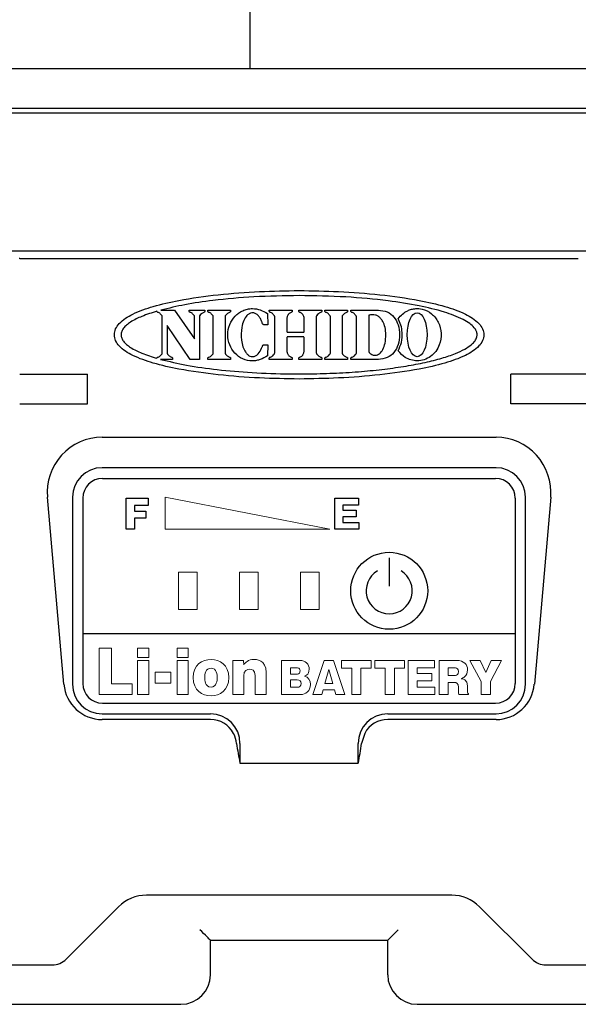
# Model space of a CAD drawing. Units: inches. Extents: x -450 to -45, y 769 to 1048.
# Drawn here: x -375 to -360, y 932 to 957 of the extents above; entities that cross this region are included whole.
import ezdxf

# ---------------------------------------------------------------- set-up
doc = ezdxf.new("R2010")
doc.units = ezdxf.units.IN

msp = doc.modelspace()

# ---------------------------------------------------------------- linework, layer by layer
at = {"color": 7}
for p, q in [((-368.71, 961.538), (-368.71, 956.225)), ((-371.068, 950.071), (-371.068, 950.074)), ((-370.971, 950.101), (-370.622, 950.101)), ((-370.622, 950.101), (-370.111, 949.371)), ((-370.248, 950.071), (-370.248, 950.101)), ((-370.248, 950.101), (-369.855, 950.101)), ((-369.855, 950.101), (-369.855, 950.071)), ((-369.773, 950.071), (-369.773, 950.101)), ((-369.773, 950.101), (-369.201, 950.101)), ((-369.201, 950.101), (-369.201, 950.071)), ((-368.264, 950.012), (-368.264, 950.013)), ((-368.264, 950.013), (-368.252, 949.73)), ((-368.216, 950.071), (-368.216, 950.101)), ((-368.216, 950.101), (-367.636, 950.101)), ((-367.636, 950.101), (-367.636, 950.071)), ((-367.465, 950.071), (-367.465, 950.101)), ((-367.465, 950.101), (-366.885, 950.101)), ((-366.885, 950.101), (-366.885, 950.071)), ((-366.803, 950.101), (-366.23, 950.101)), ((-366.803, 950.071), (-366.803, 950.101)), ((-366.23, 950.101), (-366.23, 950.071)), ((-366.142, 950.071), (-366.142, 950.101)), ((-366.142, 950.101), (-365.447, 950.101)), ((-370.932, 949.009), (-370.932, 949.943)), ((-370.111, 949.371), (-370.111, 949.943)), ((-369.991, 949.943), (-369.991, 948.851)), ((-369.637, 949.009), (-369.637, 949.943)), ((-369.338, 949.943), (-369.338, 949.009)), ((-368.079, 949.009), (-368.079, 949.943)), ((-367.772, 949.888), (-367.772, 949.609)), ((-367.328, 949.609), (-367.328, 949.888)), ((-367.022, 949.943), (-367.022, 949.009)), ((-366.666, 949.009), (-366.666, 949.943)), ((-366.367, 949.943), (-366.367, 949.009)), ((-366.006, 949.009), (-366.006, 949.943)), ((-365.691, 949.974), (-365.691, 949.053)), ((-370.223, 948.851), (-370.811, 949.712)), ((-370.811, 949.712), (-370.811, 949.009)), ((-368.252, 949.73), (-368.353, 949.73)), ((-367.759, 949.54), (-367.341, 949.54)), ((-367.772, 949.344), (-367.772, 949.064)), ((-367.341, 949.419), (-367.759, 949.419)), ((-367.328, 949.064), (-367.328, 949.344)), ((-368.353, 949.222), (-368.252, 949.222)), ((-368.252, 949.222), (-368.264, 948.939)), ((-371.068, 948.877), (-371.068, 948.881)), ((-370.675, 948.851), (-370.977, 948.851)), ((-370.675, 948.881), (-370.675, 948.851)), ((-369.991, 948.851), (-370.223, 948.851)), ((-369.773, 948.851), (-369.773, 948.881)), ((-369.201, 948.851), (-369.773, 948.851)), ((-369.201, 948.881), (-369.201, 948.851)), ((-368.264, 948.939), (-368.264, 948.94)), ((-368.216, 948.851), (-368.216, 948.881)), ((-367.636, 948.851), (-368.216, 948.851)), ((-367.636, 948.881), (-367.636, 948.851)), ((-367.465, 948.851), (-367.465, 948.881)), ((-366.885, 948.851), (-367.465, 948.851)), ((-366.885, 948.881), (-366.885, 948.851)), ((-366.803, 948.851), (-366.803, 948.881)), ((-366.23, 948.851), (-366.803, 948.851)), ((-366.23, 948.881), (-366.23, 948.851)), ((-366.142, 948.851), (-366.142, 948.881)), ((-365.447, 948.851), (-366.142, 948.851)), ((-371.851, 944.538), (-371.851, 945.324)), ((-371.851, 945.324), (-371.292, 945.324)), ((-371.292, 945.324), (-371.292, 945.144)), ((-366.556, 944.538), (-366.556, 945.324)), ((-366.556, 945.324), (-365.951, 945.324)), ((-365.951, 945.324), (-365.951, 945.151)), ((-371.292, 945.144), (-371.642, 945.144)), ((-371.642, 945.144), (-371.642, 944.994)), ((-365.951, 945.151), (-366.348, 945.151)), ((-366.348, 945.151), (-366.348, 945.02)), ((-366.348, 945.02), (-366.008, 945.02)), ((-366.008, 945.02), (-366.008, 944.855)), ((-371.642, 944.994), (-371.352, 944.994)), ((-371.352, 944.821), (-371.642, 944.821)), ((-371.642, 944.821), (-371.642, 944.538)), ((-371.352, 944.994), (-371.352, 944.821)), ((-366.008, 944.855), (-366.348, 944.855)), ((-366.348, 944.855), (-366.348, 944.711)), ((-371.642, 944.538), (-371.851, 944.538)), ((-365.939, 944.538), (-366.556, 944.538)), ((-366.348, 944.711), (-365.939, 944.711)), ((-365.939, 944.711), (-365.939, 944.538))]:
    msp.add_line(p, q, dxfattribs=at)
at = {"color": 3}
for p, q in [((-354.085, 956.225), (-380.835, 956.225)), ((-354.085, 955.1), (-380.835, 955.1)), ((-379.21, 955.225), (-355.71, 955.225)), ((-359.96, 951.6), (-374.96, 951.6)), ((-374.549, 951.415), (-360.371, 951.415)), ((-374.553, 948.475), (-372.835, 948.475)), ((-372.835, 947.725), (-372.835, 948.475)), ((-359.867, 948.475), (-362.085, 948.475)), ((-362.085, 947.725), (-362.085, 948.475)), ((-374.553, 947.725), (-372.835, 947.725)), ((-359.867, 947.725), (-362.085, 947.725)), ((-372.46, 946.872), (-362.46, 946.872)), ((-362.46, 946.1), (-372.46, 946.1)), ((-373.433, 940.6), (-373.848, 945.35)), ((-373.21, 945.35), (-373.21, 940.6)), ((-361.71, 940.6), (-361.71, 945.35)), ((-361.072, 945.35), (-361.487, 940.6)), ((-372.46, 939.85), (-369.71, 939.85)), ((-365.21, 939.85), (-362.46, 939.85)), ((-369.71, 939.706), (-372.46, 939.706)), ((-362.46, 939.706), (-365.21, 939.706)), ((-365.793, 939.355), (-365.874, 939.1)), ((-368.96, 939.1), (-368.96, 938.596)), ((-365.96, 938.596), (-365.96, 939.1)), ((-368.96, 938.596), (-365.96, 938.596)), ((-363.585, 935.246), (-371.335, 935.246)), ((-372.042, 934.953), (-373.374, 933.622)), ((-361.546, 933.622), (-362.878, 934.953)), ((-369.93, 934.32), (-369.978, 934.369)), ((-369.883, 934.274), (-369.93, 934.32)), ((-369.84, 934.231), (-369.883, 934.274)), ((-365.08, 934.231), (-365.037, 934.274)), ((-365.037, 934.274), (-364.99, 934.32)), ((-364.99, 934.32), (-364.941, 934.369)), ((-369.802, 934.193), (-369.84, 934.231)), ((-369.771, 934.162), (-369.802, 934.193)), ((-369.748, 934.138), (-369.771, 934.162)), ((-369.734, 934.124), (-369.748, 934.138)), ((-369.729, 934.119), (-369.734, 934.124)), ((-369.71, 934.1), (-369.729, 934.119)), ((-369.71, 933.225), (-369.71, 934.1)), ((-369.71, 934.1), (-365.21, 934.1)), ((-365.21, 934.1), (-365.191, 934.119)), ((-365.21, 933.225), (-365.21, 934.1)), ((-365.191, 934.119), (-365.186, 934.124)), ((-365.186, 934.124), (-365.172, 934.138)), ((-365.172, 934.138), (-365.148, 934.162)), ((-365.148, 934.162), (-365.117, 934.193)), ((-365.117, 934.193), (-365.08, 934.231)), ((-378.96, 933.475), (-373.727, 933.475)), ((-361.193, 933.475), (-355.96, 933.475)), ((-380.835, 932.475), (-370.46, 932.475)), ((-364.46, 932.475), (-354.085, 932.475))]:
    msp.add_line(p, q, dxfattribs=at)
for p, q in [((-372.449, 945.828), (-362.471, 945.828)), ((-372.949, 945.328), (-372.949, 940.622)), ((-361.971, 945.328), (-361.971, 940.622)), ((-365.172, 943.815), (-365.172, 943.093)), ((-361.971, 941.886), (-372.949, 941.886)), ((-372.449, 940.122), (-362.471, 940.122))]:
    msp.add_line(p, q)
at = {"color": 7, "lineweight": 0}
for p, q in [((-370.858, 944.538), (-370.858, 945.353)), ((-370.858, 945.353), (-366.676, 944.538)), ((-366.676, 944.538), (-370.858, 944.538)), ((-370.52, 942.5), (-370.52, 943.451)), ((-370.52, 943.451), (-370.05, 943.451)), ((-370.05, 943.451), (-370.05, 942.5)), ((-368.97, 942.5), (-368.97, 943.451)), ((-368.97, 943.451), (-368.5, 943.451)), ((-368.5, 943.451), (-368.5, 942.5)), ((-367.42, 942.5), (-367.42, 943.451)), ((-367.42, 943.451), (-366.95, 943.451)), ((-366.95, 943.451), (-366.95, 942.5)), ((-370.05, 942.5), (-370.52, 942.5)), ((-368.5, 942.5), (-368.97, 942.5)), ((-366.95, 942.5), (-367.42, 942.5)), ((-372.537, 940.341), (-372.537, 941.52)), ((-372.537, 941.52), (-372.223, 941.52)), ((-372.223, 941.52), (-372.223, 940.611)), ((-371.562, 941.28), (-371.562, 941.52)), ((-371.562, 941.52), (-371.277, 941.52)), ((-371.277, 941.52), (-371.277, 941.28)), ((-370.559, 941.28), (-370.559, 941.52)), ((-370.559, 941.52), (-370.274, 941.52)), ((-370.274, 941.52), (-370.274, 941.28)), ((-371.277, 941.28), (-371.562, 941.28)), ((-370.274, 941.28), (-370.559, 941.28)), ((-371.562, 940.341), (-371.562, 941.201)), ((-371.562, 941.201), (-371.277, 941.201)), ((-371.277, 941.201), (-371.277, 940.341)), ((-370.559, 940.341), (-370.559, 941.201)), ((-370.559, 941.201), (-370.274, 941.201)), ((-370.274, 941.201), (-370.274, 940.341)), ((-367.108, 940.341), (-366.824, 941.206)), ((-366.824, 941.206), (-366.585, 941.206)), ((-366.585, 941.206), (-366.301, 940.341)), ((-366.384, 941.007), (-366.384, 941.206)), ((-366.384, 941.206), (-365.632, 941.206)), ((-366.124, 941.007), (-366.384, 941.007)), ((-366.124, 940.341), (-366.124, 941.007)), ((-365.632, 941.007), (-365.892, 941.007)), ((-365.892, 941.007), (-365.892, 940.341)), ((-365.632, 941.206), (-365.632, 941.007)), ((-365.533, 941.007), (-365.533, 941.206)), ((-365.533, 941.206), (-364.781, 941.206)), ((-365.273, 941.007), (-365.533, 941.007)), ((-365.273, 940.341), (-365.273, 941.007)), ((-364.781, 941.007), (-365.041, 941.007)), ((-365.041, 941.007), (-365.041, 940.341)), ((-364.781, 941.206), (-364.781, 941.007)), ((-364.691, 940.341), (-364.691, 941.206)), ((-364.691, 941.206), (-364.025, 941.206)), ((-364.025, 941.016), (-364.462, 941.016)), ((-364.462, 941.016), (-364.462, 940.871)), ((-364.025, 941.206), (-364.025, 941.016)), ((-362.841, 940.668), (-363.125, 941.206)), ((-363.125, 941.206), (-362.863, 941.206)), ((-362.863, 941.206), (-362.722, 940.903)), ((-362.722, 940.903), (-362.58, 941.206)), ((-362.318, 941.206), (-362.603, 940.668)), ((-362.58, 941.206), (-362.318, 941.206)), ((-371.116, 940.633), (-371.116, 940.908)), ((-371.116, 940.908), (-370.717, 940.908)), ((-370.717, 940.908), (-370.717, 940.633)), ((-366.705, 940.975), (-366.802, 940.623)), ((-366.607, 940.623), (-366.705, 940.975)), ((-364.462, 940.871), (-364.088, 940.871)), ((-364.088, 940.871), (-364.088, 940.69)), ((-372.223, 940.611), (-371.699, 940.611)), ((-371.699, 940.611), (-371.699, 940.341)), ((-370.717, 940.633), (-371.116, 940.633)), ((-366.802, 940.623), (-366.607, 940.623)), ((-364.088, 940.69), (-364.462, 940.69)), ((-364.462, 940.69), (-364.462, 940.531)), ((-364.462, 940.531), (-364.012, 940.531)), ((-364.012, 940.531), (-364.012, 940.341)), ((-362.841, 940.341), (-362.841, 940.668)), ((-362.603, 940.668), (-362.603, 940.341)), ((-371.699, 940.341), (-372.537, 940.341)), ((-371.277, 940.341), (-371.562, 940.341)), ((-370.274, 940.341), (-370.559, 940.341)), ((-366.88, 940.341), (-367.108, 940.341)), ((-366.849, 940.456), (-366.88, 940.341)), ((-366.561, 940.456), (-366.849, 940.456)), ((-366.528, 940.341), (-366.561, 940.456)), ((-366.301, 940.341), (-366.528, 940.341)), ((-365.892, 940.341), (-366.124, 940.341)), ((-365.041, 940.341), (-365.273, 940.341)), ((-364.012, 940.341), (-364.691, 940.341)), ((-362.603, 940.341), (-362.841, 940.341))]:
    msp.add_line(p, q, dxfattribs=at)
msp.add_circle((-365.172, 942.975), 0.977)
at = {"color": 3}
for centre, radius, start, end in [((-372.46, 945.35), 0.75, 90, 180), ((-362.46, 945.35), 0.75, 0, 90), ((-372.46, 940.6), 0.75, 180, 270), ((-362.46, 940.6), 0.75, 270, 0), ((-369.71, 939.1), 0.75, 0, 90), ((-365.21, 939.1), 0.75, 90, 180), ((-362.847, 939.9), 6.25, 187.3493, 192.0409), ((-372.072, 939.9), 6.25, 347.9591, 352.6507), ((-371.335, 934.246), 1, 90, 135), ((-363.585, 934.246), 1, 45, 90)]:
    msp.add_arc(centre, radius, start, end, dxfattribs=at)
for centre, radius, start, end in [((-372.449, 945.328), 0.5, 90, 180), ((-362.471, 945.328), 0.5, 0, 90), ((-365.172, 942.975), 0.585, 120.834, 59.166), ((-372.449, 940.622), 0.5, 180, 270), ((-362.471, 940.622), 0.5, 270, 0)]:
    msp.add_arc(centre, radius, start, end)
for centre, major_axis, ratio, start_param, end_param in [((-374.549, 950.915), (-0.354, 0.354), 0.998783, 5.498396, 5.532085), ((-372.46, 945.473), (0, 1.399), 0.996166, 0, 1.658397), ((-362.46, 945.473), (0, 1.399), 0.996166, 4.624788, 6.283185), ((-372.46, 940.686), (0, 0.98), 0.996166, 1.658397, 3.141593), ((-362.46, 940.686), (0, 0.98), 0.996166, 3.141593, 4.624788), ((-369.71, 939.042), (0, 0.664), 0.996166, 5.203233, 6.283185), ((-365.21, 939.042), (0, 0.664), 0.996166, 0, 1.079952), ((-373.727, 933.976), (-0.191, 0.462), 0.999286, 2.749146, 3.534039), ((-361.193, 933.976), (-0.191, -0.462), 0.999286, 5.890739, 6.675632), ((-370.46, 933.225), (0.53, -0.53), 0.999924, 5.497825, 7.068545), ((-364.46, 933.225), (-0.53, -0.53), 0.999924, 5.497825, 7.068545)]:
    msp.add_ellipse(centre, major_axis=major_axis, ratio=ratio, start_param=start_param, end_param=end_param, dxfattribs=at)
at = {"color": 7}
msp.add_ellipse((-364.462, 949.476), major_axis=(0, 0.557), ratio=0.452435, dxfattribs=at)
for points, knots in [([(-367.46, 948.352), (-367.794, 948.357), (-368.48, 948.368), (-369.5, 948.449), (-370.403, 948.572), (-371.13, 948.736), (-371.646, 948.916), (-371.98, 949.116), (-372.126, 949.318), (-372.162, 949.475), (-372.126, 949.632), (-371.98, 949.834), (-371.646, 950.034), (-371.13, 950.215), (-370.403, 950.379), (-369.5, 950.502), (-368.48, 950.583), (-367.794, 950.593), (-367.46, 950.599)], [0, 0, 0, 0, 0.09976, 0.20476, 0.305138, 0.371714, 0.426886, 0.468494, 0.484885, 0.499995, 0.515107, 0.531501, 0.573111, 0.628285, 0.694861, 0.795239, 0.90024, 1, 1, 1, 1]), ([(-367.46, 950.599), (-367.126, 950.593), (-366.44, 950.583), (-365.42, 950.502), (-364.517, 950.379), (-363.79, 950.215), (-363.273, 950.034), (-362.94, 949.834), (-362.793, 949.632), (-362.758, 949.475), (-362.793, 949.318), (-362.94, 949.116), (-363.273, 948.916), (-363.79, 948.736), (-364.517, 948.572), (-365.42, 948.449), (-366.44, 948.368), (-367.126, 948.357), (-367.46, 948.352)], [0, 0, 0, 0, 0.09976, 0.20476, 0.305138, 0.371714, 0.426888, 0.468499, 0.484893, 0.500005, 0.515115, 0.531507, 0.573115, 0.628287, 0.694863, 0.79524, 0.90024, 1, 1, 1, 1]), ([(-370.977, 948.851), (-370.758, 948.799), (-370.284, 948.687), (-369.507, 948.582), (-368.63, 948.507), (-367.842, 948.481), (-367.127, 948.481), (-366.52, 948.499), (-365.888, 948.54), (-365.298, 948.599), (-364.757, 948.675), (-364.273, 948.766), (-363.854, 948.871), (-363.518, 948.983), (-363.264, 949.099), (-363.096, 949.207), (-362.991, 949.315), (-362.943, 949.412), (-362.937, 949.502), (-362.961, 949.581), (-363.022, 949.673), (-363.135, 949.771), (-363.384, 949.918), (-363.817, 950.075), (-364.456, 950.228), (-365.291, 950.357), (-366.307, 950.451), (-367.063, 950.463), (-367.46, 950.469)], [0, 0, 0, 0, 0.051313, 0.111522, 0.179122, 0.252559, 0.291763, 0.342846, 0.391344, 0.436743, 0.478532, 0.516214, 0.549316, 0.577419, 0.597117, 0.612971, 0.622942, 0.631267, 0.637133, 0.643162, 0.649879, 0.661985, 0.677026, 0.716059, 0.766588, 0.827174, 0.9092, 1, 1, 1, 1]), ([(-367.46, 950.469), (-367.843, 950.463), (-368.574, 950.452), (-369.543, 950.365), (-370.332, 950.254), (-370.769, 950.149), (-370.971, 950.101)], [0, 0, 0, 0, 0.324712, 0.619588, 0.824165, 1, 1, 1, 1]), ([(-371.068, 950.074), (-371.197, 950.033), (-371.429, 949.96), (-371.687, 949.836), (-371.839, 949.726), (-371.918, 949.647), (-371.968, 949.563), (-371.985, 949.475), (-371.968, 949.387), (-371.918, 949.303), (-371.839, 949.224), (-371.687, 949.115), (-371.429, 948.99), (-371.197, 948.917), (-371.068, 948.877)], [0, 0, 0, 0, 0.177347, 0.317709, 0.374098, 0.421979, 0.462936, 0.50003, 0.537105, 0.578048, 0.625919, 0.682302, 0.822657, 1, 1, 1, 1]), ([(-371.041, 950.042), (-371.046, 950.044), (-371.053, 950.046), (-371.062, 950.053), (-371.067, 950.062), (-371.068, 950.068), (-371.068, 950.071)], [0, 0, 0, 0, 0.318082, 0.589166, 0.788577, 1, 1, 1, 1]), ([(-370.983, 950.008), (-370.993, 950.016), (-371.011, 950.03), (-371.032, 950.039), (-371.041, 950.042)], [0, 0, 0, 0, 0.565975, 1, 1, 1, 1]), ([(-370.932, 949.943), (-370.932, 949.945), (-370.933, 949.951), (-370.94, 949.963), (-370.955, 949.983), (-370.972, 949.998), (-370.983, 950.008)], [0, 0, 0, 0, 0.093598, 0.21773, 0.466207, 1, 1, 1, 1]), ([(-370.221, 950.042), (-370.225, 950.044), (-370.233, 950.046), (-370.242, 950.053), (-370.247, 950.062), (-370.248, 950.068), (-370.248, 950.071)], [0, 0, 0, 0, 0.318061, 0.589248, 0.788671, 1, 1, 1, 1]), ([(-370.163, 950.008), (-370.173, 950.016), (-370.191, 950.03), (-370.212, 950.039), (-370.221, 950.042)], [0, 0, 0, 0, 0.565886, 1, 1, 1, 1]), ([(-370.111, 949.943), (-370.112, 949.945), (-370.113, 949.951), (-370.12, 949.963), (-370.135, 949.983), (-370.151, 949.998), (-370.163, 950.008)], [0, 0, 0, 0, 0.093531, 0.217545, 0.465838, 1, 1, 1, 1]), ([(-369.94, 950.008), (-369.954, 949.996), (-369.972, 949.979), (-369.987, 949.957), (-369.991, 949.948), (-369.991, 949.944), (-369.991, 949.943)], [0, 0, 0, 0, 0.661745, 0.879649, 0.94555, 1, 1, 1, 1]), ([(-369.881, 950.042), (-369.893, 950.038), (-369.914, 950.029), (-369.932, 950.015), (-369.94, 950.008)], [0, 0, 0, 0, 0.553286, 1, 1, 1, 1]), ([(-369.855, 950.071), (-369.855, 950.067), (-369.856, 950.059), (-369.863, 950.051), (-369.872, 950.045), (-369.878, 950.043), (-369.881, 950.042)], [0, 0, 0, 0, 0.265467, 0.522198, 0.745632, 1, 1, 1, 1]), ([(-369.747, 950.042), (-369.751, 950.044), (-369.759, 950.046), (-369.768, 950.053), (-369.773, 950.062), (-369.773, 950.068), (-369.773, 950.071)], [0, 0, 0, 0, 0.318082, 0.589166, 0.788577, 1, 1, 1, 1]), ([(-369.688, 950.008), (-369.698, 950.016), (-369.716, 950.03), (-369.737, 950.039), (-369.747, 950.042)], [0, 0, 0, 0, 0.565948, 1, 1, 1, 1]), ([(-369.637, 949.943), (-369.637, 949.945), (-369.638, 949.951), (-369.645, 949.963), (-369.66, 949.983), (-369.677, 949.998), (-369.688, 950.008)], [0, 0, 0, 0, 0.093598, 0.217729, 0.466208, 1, 1, 1, 1]), ([(-369.286, 950.008), (-369.3, 949.996), (-369.318, 949.979), (-369.333, 949.957), (-369.337, 949.948), (-369.337, 949.944), (-369.338, 949.943)], [0, 0, 0, 0, 0.661601, 0.879604, 0.945532, 1, 1, 1, 1]), ([(-369.228, 950.042), (-369.239, 950.038), (-369.26, 950.029), (-369.278, 950.015), (-369.286, 950.008)], [0, 0, 0, 0, 0.552991, 1, 1, 1, 1]), ([(-368.264, 948.94), (-368.323, 948.905), (-368.396, 948.86), (-368.494, 948.831), (-368.544, 948.821), (-368.595, 948.814), (-368.712, 948.809), (-368.895, 948.848), (-369.1, 948.997), (-369.237, 949.216), (-369.286, 949.476), (-369.237, 949.736), (-369.121, 949.92), (-368.997, 950.029), (-368.89, 950.091), (-368.772, 950.131), (-368.621, 950.147), (-368.44, 950.118), (-368.323, 950.047), (-368.264, 950.012)], [0, 0, 0, 0, 0.072077, 0.090122, 0.108183, 0.126288, 0.144479, 0.232192, 0.318406, 0.406685, 0.499665, 0.59265, 0.680946, 0.724361, 0.767593, 0.811151, 0.855805, 0.927907, 1, 1, 1, 1]), ([(-369.201, 950.071), (-369.201, 950.067), (-369.202, 950.059), (-369.209, 950.051), (-369.218, 950.045), (-369.224, 950.043), (-369.228, 950.042)], [0, 0, 0, 0, 0.2653249, 0.5217391, 0.7451133, 1, 1, 1, 1]), ([(-368.41, 949.82), (-368.423, 949.85), (-368.448, 949.907), (-368.505, 949.975), (-368.561, 950.015), (-368.614, 950.031), (-368.666, 950.034), (-368.728, 950.014), (-368.804, 949.95), (-368.873, 949.831), (-368.932, 949.618), (-368.936, 949.388), (-368.892, 949.177), (-368.838, 949.054), (-368.775, 948.975), (-368.713, 948.929), (-368.666, 948.923), (-368.643, 948.92)], [0, 0, 0, 0, 0.058444, 0.109844, 0.1552, 0.179063, 0.206372, 0.246872, 0.29101, 0.37945, 0.487085, 0.680669, 0.781478, 0.867744, 0.916667, 0.959681, 1, 1, 1, 1]), ([(-368.189, 950.042), (-368.193, 950.044), (-368.201, 950.046), (-368.21, 950.053), (-368.215, 950.062), (-368.215, 950.068), (-368.216, 950.071)], [0, 0, 0, 0, 0.318398, 0.589159, 0.788439, 1, 1, 1, 1]), ([(-368.13, 950.008), (-368.141, 950.016), (-368.159, 950.03), (-368.18, 950.039), (-368.189, 950.042)], [0, 0, 0, 0, 0.565737, 1, 1, 1, 1]), ([(-368.079, 949.943), (-368.08, 949.945), (-368.081, 949.951), (-368.087, 949.963), (-368.103, 949.983), (-368.119, 949.998), (-368.13, 950.008)], [0, 0, 0, 0, 0.093606, 0.217707, 0.4661, 1, 1, 1, 1]), ([(-367.721, 950.008), (-367.726, 950.004), (-367.735, 949.993), (-367.748, 949.968), (-367.76, 949.938), (-367.769, 949.909), (-367.772, 949.893), (-367.772, 949.888)], [0, 0, 0, 0, 0.145147, 0.323552, 0.626571, 0.884616, 1, 1, 1, 1]), ([(-367.663, 950.042), (-367.674, 950.038), (-367.695, 950.029), (-367.713, 950.015), (-367.721, 950.008)], [0, 0, 0, 0, 0.553257, 1, 1, 1, 1]), ([(-367.636, 950.071), (-367.636, 950.067), (-367.637, 950.059), (-367.644, 950.051), (-367.653, 950.045), (-367.659, 950.043), (-367.663, 950.042)], [0, 0, 0, 0, 0.265184, 0.521278, 0.744597, 1, 1, 1, 1]), ([(-367.438, 950.042), (-367.442, 950.044), (-367.45, 950.046), (-367.459, 950.053), (-367.464, 950.062), (-367.465, 950.068), (-367.465, 950.071)], [0, 0, 0, 0, 0.319167, 0.589808, 0.788767, 1, 1, 1, 1]), ([(-367.379, 950.008), (-367.39, 950.016), (-367.408, 950.03), (-367.429, 950.039), (-367.438, 950.042)], [0, 0, 0, 0, 0.565737, 1, 1, 1, 1]), ([(-367.328, 949.888), (-367.329, 949.892), (-367.33, 949.902), (-367.337, 949.925), (-367.347, 949.953), (-367.36, 949.985), (-367.373, 950.001), (-367.379, 950.008)], [0, 0, 0, 0, 0.100735, 0.230266, 0.520997, 0.786454, 1, 1, 1, 1]), ([(-366.97, 950.008), (-366.984, 949.996), (-367.003, 949.979), (-367.017, 949.957), (-367.021, 949.948), (-367.021, 949.944), (-367.022, 949.943)], [0, 0, 0, 0, 0.661522, 0.879555, 0.945506, 1, 1, 1, 1]), ([(-366.912, 950.042), (-366.923, 950.038), (-366.945, 950.029), (-366.962, 950.015), (-366.97, 950.008)], [0, 0, 0, 0, 0.55299, 1, 1, 1, 1]), ([(-366.885, 950.071), (-366.885, 950.067), (-366.886, 950.059), (-366.893, 950.051), (-366.902, 950.045), (-366.908, 950.043), (-366.912, 950.042)], [0, 0, 0, 0, 0.265151, 0.521468, 0.744892, 1, 1, 1, 1]), ([(-366.776, 950.042), (-366.78, 950.044), (-366.788, 950.046), (-366.797, 950.053), (-366.802, 950.062), (-366.802, 950.068), (-366.803, 950.071)], [0, 0, 0, 0, 0.318332, 0.589408, 0.788718, 1, 1, 1, 1]), ([(-366.717, 950.008), (-366.727, 950.016), (-366.745, 950.03), (-366.767, 950.039), (-366.776, 950.042)], [0, 0, 0, 0, 0.565975, 1, 1, 1, 1]), ([(-366.666, 949.943), (-366.666, 949.945), (-366.667, 949.951), (-366.674, 949.963), (-366.69, 949.983), (-366.706, 949.998), (-366.717, 950.008)], [0, 0, 0, 0, 0.093573, 0.217676, 0.466121, 1, 1, 1, 1]), ([(-366.315, 950.008), (-366.329, 949.996), (-366.348, 949.979), (-366.362, 949.957), (-366.366, 949.948), (-366.366, 949.944), (-366.367, 949.943)], [0, 0, 0, 0, 0.661531, 0.87959, 0.945529, 1, 1, 1, 1]), ([(-366.257, 950.042), (-366.269, 950.038), (-366.29, 950.029), (-366.307, 950.015), (-366.315, 950.008)], [0, 0, 0, 0, 0.553168, 1, 1, 1, 1]), ([(-366.23, 950.071), (-366.231, 950.067), (-366.231, 950.059), (-366.238, 950.051), (-366.247, 950.045), (-366.253, 950.043), (-366.257, 950.042)], [0, 0, 0, 0, 0.265217, 0.521088, 0.744302, 1, 1, 1, 1]), ([(-366.115, 950.042), (-366.12, 950.044), (-366.128, 950.046), (-366.137, 950.053), (-366.142, 950.062), (-366.142, 950.068), (-366.142, 950.071)], [0, 0, 0, 0, 0.3182397, 0.5897404, 0.789088, 1, 1, 1, 1]), ([(-366.057, 950.008), (-366.067, 950.016), (-366.085, 950.03), (-366.106, 950.039), (-366.115, 950.042)], [0, 0, 0, 0, 0.565552, 1, 1, 1, 1]), ([(-366.006, 949.943), (-366.006, 949.945), (-366.007, 949.951), (-366.014, 949.963), (-366.029, 949.983), (-366.046, 949.998), (-366.057, 950.008)], [0, 0, 0, 0, 0.093624, 0.217784, 0.466295, 1, 1, 1, 1]), ([(-365.447, 950.101), (-365.369, 950.093), (-365.22, 950.077), (-365.037, 949.932), (-364.93, 949.722), (-364.899, 949.476), (-364.93, 949.23), (-365.037, 949.02), (-365.22, 948.875), (-365.369, 948.859), (-365.447, 948.851)], [0, 0, 0, 0, 0.125096, 0.240324, 0.361866, 0.500036, 0.638197, 0.759705, 0.874907, 1, 1, 1, 1]), ([(-364.943, 949.884), (-364.909, 949.925), (-364.841, 950.007), (-364.72, 950.083), (-364.604, 950.125), (-364.481, 950.145), (-364.3, 950.131), (-364.082, 950.022), (-363.905, 949.796), (-363.832, 949.51), (-363.874, 949.247), (-363.983, 949.05), (-364.115, 948.92), (-364.278, 948.83), (-364.4, 948.818), (-364.462, 948.813)], [0, 0, 0, 0, 0.062376, 0.12387, 0.165013, 0.206858, 0.26942, 0.37491, 0.4827, 0.596769, 0.712714, 0.786127, 0.857488, 0.928027, 1, 1, 1, 1]), ([(-368.388, 949.757), (-368.391, 949.769), (-368.398, 949.79), (-368.406, 949.811), (-368.41, 949.82)], [0, 0, 0, 0, 0.54555, 1, 1, 1, 1]), ([(-368.353, 949.73), (-368.357, 949.73), (-368.365, 949.731), (-368.375, 949.738), (-368.382, 949.747), (-368.386, 949.754), (-368.388, 949.757)], [0, 0, 0, 0, 0.2491637, 0.5072649, 0.7357842, 1, 1, 1, 1]), ([(-365.52, 949.976), (-365.548, 949.98), (-365.605, 949.987), (-365.662, 949.978), (-365.691, 949.974)], [0, 0, 0, 0, 0.492511, 1, 1, 1, 1]), ([(-365.52, 948.958), (-365.502, 948.96), (-365.466, 948.964), (-365.416, 948.995), (-365.372, 949.041), (-365.316, 949.129), (-365.269, 949.276), (-365.25, 949.468), (-365.269, 949.656), (-365.321, 949.798), (-365.385, 949.891), (-365.447, 949.949), (-365.497, 949.967), (-365.52, 949.976)], [0, 0, 0, 0, 0.042401, 0.087986, 0.139555, 0.198475, 0.339579, 0.511688, 0.66504, 0.796799, 0.872936, 0.940106, 1, 1, 1, 1]), ([(-364.943, 949.068), (-364.912, 949.138), (-364.847, 949.285), (-364.838, 949.512), (-364.865, 949.719), (-364.918, 949.83), (-364.943, 949.884)], [0, 0, 0, 0, 0.268277, 0.5646958, 0.7910515, 1, 1, 1, 1]), ([(-367.772, 949.609), (-367.772, 949.591), (-367.772, 949.571), (-367.767, 949.55), (-367.765, 949.545), (-367.764, 949.542), (-367.762, 949.541), (-367.761, 949.54), (-367.76, 949.54), (-367.759, 949.54)], [0, 0, 0, 0, 0.713383, 0.820132, 0.900083, 0.931007, 0.956883, 0.979147, 1, 1, 1, 1]), ([(-367.341, 949.54), (-367.341, 949.54), (-367.34, 949.54), (-367.338, 949.541), (-367.337, 949.542), (-367.335, 949.545), (-367.333, 949.55), (-367.329, 949.571), (-367.328, 949.591), (-367.328, 949.609)], [0, 0, 0, 0, 0.021002, 0.043367, 0.069297, 0.100242, 0.180175, 0.286871, 1, 1, 1, 1]), ([(-367.759, 949.419), (-367.76, 949.419), (-367.761, 949.419), (-367.762, 949.418), (-367.764, 949.416), (-367.766, 949.411), (-367.769, 949.401), (-367.772, 949.377), (-367.772, 949.357), (-367.772, 949.344)], [0, 0, 0, 0, 0.019173, 0.040099, 0.065041, 0.095374, 0.244309, 0.473073, 1, 1, 1, 1]), ([(-367.328, 949.344), (-367.328, 949.36), (-367.329, 949.381), (-367.332, 949.405), (-367.335, 949.412), (-367.337, 949.416), (-367.338, 949.418), (-367.34, 949.419), (-367.341, 949.419), (-367.341, 949.419)], [0, 0, 0, 0, 0.634635, 0.793775, 0.904336, 0.934687, 0.959675, 0.98069, 1, 1, 1, 1]), ([(-370.983, 948.944), (-370.969, 948.956), (-370.951, 948.973), (-370.936, 948.995), (-370.932, 949.004), (-370.932, 949.008), (-370.932, 949.009)], [0, 0, 0, 0, 0.662137, 0.88004, 0.945802, 1, 1, 1, 1]), ([(-370.811, 949.009), (-370.811, 949.007), (-370.81, 949.001), (-370.803, 948.989), (-370.788, 948.969), (-370.771, 948.954), (-370.76, 948.944)], [0, 0, 0, 0, 0.093144, 0.217039, 0.465471, 1, 1, 1, 1]), ([(-369.688, 948.944), (-369.674, 948.956), (-369.656, 948.973), (-369.641, 948.995), (-369.637, 949.004), (-369.637, 949.008), (-369.637, 949.009)], [0, 0, 0, 0, 0.662138, 0.88004, 0.945803, 1, 1, 1, 1]), ([(-369.338, 949.009), (-369.337, 949.007), (-369.336, 949.001), (-369.329, 948.989), (-369.314, 948.969), (-369.297, 948.954), (-369.286, 948.944)], [0, 0, 0, 0, 0.093186, 0.21717, 0.465752, 1, 1, 1, 1]), ([(-368.643, 948.92), (-368.616, 948.924), (-368.561, 948.933), (-368.471, 949.005), (-368.434, 949.082), (-368.41, 949.132)], [0, 0, 0, 0, 0.239459, 0.503153, 1, 1, 1, 1]), ([(-368.41, 949.132), (-368.405, 949.144), (-368.397, 949.165), (-368.39, 949.186), (-368.388, 949.195)], [0, 0, 0, 0, 0.574596, 1, 1, 1, 1]), ([(-368.388, 949.195), (-368.385, 949.199), (-368.381, 949.208), (-368.372, 949.217), (-368.362, 949.221), (-368.356, 949.222), (-368.353, 949.222)], [0, 0, 0, 0, 0.328392, 0.604696, 0.803039, 1, 1, 1, 1]), ([(-368.13, 948.944), (-368.117, 948.956), (-368.098, 948.973), (-368.083, 948.995), (-368.08, 949.004), (-368.079, 949.008), (-368.079, 949.009)], [0, 0, 0, 0, 0.662203, 0.880037, 0.945794, 1, 1, 1, 1]), ([(-367.772, 949.064), (-367.772, 949.06), (-367.77, 949.05), (-367.764, 949.028), (-367.754, 948.999), (-367.741, 948.967), (-367.727, 948.951), (-367.721, 948.944)], [0, 0, 0, 0, 0.100508, 0.229945, 0.520678, 0.786267, 1, 1, 1, 1]), ([(-367.379, 948.944), (-367.375, 948.948), (-367.365, 948.959), (-367.353, 948.984), (-367.341, 949.014), (-367.332, 949.043), (-367.329, 949.059), (-367.328, 949.064)], [0, 0, 0, 0, 0.145208, 0.323677, 0.626771, 0.884779, 1, 1, 1, 1]), ([(-367.022, 949.009), (-367.021, 949.007), (-367.02, 949.001), (-367.013, 948.989), (-366.998, 948.969), (-366.982, 948.954), (-366.97, 948.944)], [0, 0, 0, 0, 0.093228, 0.217239, 0.465829, 1, 1, 1, 1]), ([(-366.717, 948.944), (-366.703, 948.956), (-366.685, 948.973), (-366.67, 948.995), (-366.666, 949.004), (-366.666, 949.008), (-366.666, 949.009)], [0, 0, 0, 0, 0.662211, 0.880071, 0.945817, 1, 1, 1, 1]), ([(-366.367, 949.009), (-366.366, 949.007), (-366.365, 949.001), (-366.358, 948.989), (-366.343, 948.969), (-366.327, 948.954), (-366.315, 948.944)], [0, 0, 0, 0, 0.093195, 0.217209, 0.46585, 1, 1, 1, 1]), ([(-366.057, 948.944), (-366.043, 948.956), (-366.025, 948.973), (-366.01, 948.995), (-366.006, 949.004), (-366.006, 949.008), (-366.006, 949.009)], [0, 0, 0, 0, 0.662063, 0.880009, 0.945788, 1, 1, 1, 1]), ([(-365.691, 949.053), (-365.69, 949.05), (-365.689, 949.044), (-365.683, 949.033), (-365.668, 949.012), (-365.651, 948.997), (-365.64, 948.988)], [0, 0, 0, 0, 0.0933295, 0.2181133, 0.467352, 1, 1, 1, 1]), ([(-364.462, 948.813), (-364.515, 948.817), (-364.621, 948.826), (-364.796, 948.905), (-364.887, 949.006), (-364.943, 949.068)], [0, 0, 0, 0, 0.283715, 0.561234, 1, 1, 1, 1]), ([(-371.068, 948.881), (-371.068, 948.885), (-371.067, 948.892), (-371.06, 948.901), (-371.051, 948.907), (-371.045, 948.909), (-371.041, 948.91)], [0, 0, 0, 0, 0.265714, 0.522774, 0.745983, 1, 1, 1, 1]), ([(-371.041, 948.91), (-371.03, 948.915), (-371.009, 948.923), (-370.991, 948.937), (-370.983, 948.944)], [0, 0, 0, 0, 0.553485, 1, 1, 1, 1]), ([(-370.76, 948.944), (-370.75, 948.936), (-370.732, 948.922), (-370.711, 948.913), (-370.702, 948.91)], [0, 0, 0, 0, 0.56533, 1, 1, 1, 1]), ([(-370.702, 948.91), (-370.697, 948.908), (-370.69, 948.906), (-370.681, 948.899), (-370.676, 948.89), (-370.675, 948.884), (-370.675, 948.881)], [0, 0, 0, 0, 0.317087, 0.588327, 0.788354, 1, 1, 1, 1]), ([(-369.773, 948.881), (-369.773, 948.885), (-369.772, 948.892), (-369.765, 948.901), (-369.757, 948.907), (-369.75, 948.909), (-369.747, 948.91)], [0, 0, 0, 0, 0.265713, 0.522775, 0.745984, 1, 1, 1, 1]), ([(-369.747, 948.91), (-369.735, 948.915), (-369.714, 948.923), (-369.696, 948.937), (-369.688, 948.944)], [0, 0, 0, 0, 0.553514, 1, 1, 1, 1]), ([(-369.286, 948.944), (-369.276, 948.936), (-369.258, 948.922), (-369.237, 948.913), (-369.228, 948.91)], [0, 0, 0, 0, 0.565513, 1, 1, 1, 1]), ([(-369.228, 948.91), (-369.223, 948.908), (-369.216, 948.906), (-369.207, 948.899), (-369.202, 948.89), (-369.201, 948.884), (-369.201, 948.881)], [0, 0, 0, 0, 0.317087, 0.588329, 0.788354, 1, 1, 1, 1]), ([(-368.216, 948.881), (-368.215, 948.885), (-368.215, 948.892), (-368.208, 948.901), (-368.199, 948.907), (-368.192, 948.909), (-368.189, 948.91)], [0, 0, 0, 0, 0.265849, 0.522629, 0.745654, 1, 1, 1, 1]), ([(-368.189, 948.91), (-368.177, 948.915), (-368.156, 948.923), (-368.138, 948.937), (-368.13, 948.944)], [0, 0, 0, 0, 0.55372, 1, 1, 1, 1]), ([(-367.721, 948.944), (-367.711, 948.936), (-367.693, 948.922), (-367.672, 948.913), (-367.663, 948.91)], [0, 0, 0, 0, 0.565236, 1, 1, 1, 1]), ([(-367.663, 948.91), (-367.658, 948.908), (-367.651, 948.906), (-367.642, 948.899), (-367.637, 948.89), (-367.636, 948.884), (-367.636, 948.881)], [0, 0, 0, 0, 0.317627, 0.588649, 0.788449, 1, 1, 1, 1]), ([(-367.465, 948.881), (-367.464, 948.885), (-367.464, 948.892), (-367.457, 948.901), (-367.448, 948.907), (-367.441, 948.909), (-367.438, 948.91)], [0, 0, 0, 0, 0.265433, 0.521859, 0.744956, 1, 1, 1, 1]), ([(-367.438, 948.91), (-367.426, 948.915), (-367.405, 948.923), (-367.387, 948.937), (-367.379, 948.944)], [0, 0, 0, 0, 0.553721, 1, 1, 1, 1]), ([(-366.97, 948.944), (-366.96, 948.936), (-366.942, 948.922), (-366.921, 948.913), (-366.912, 948.91)], [0, 0, 0, 0, 0.565515, 1, 1, 1, 1]), ([(-366.912, 948.91), (-366.908, 948.908), (-366.9, 948.906), (-366.891, 948.899), (-366.886, 948.89), (-366.885, 948.884), (-366.885, 948.881)], [0, 0, 0, 0, 0.317336, 0.588573, 0.788494, 1, 1, 1, 1]), ([(-366.803, 948.881), (-366.802, 948.885), (-366.801, 948.892), (-366.794, 948.901), (-366.786, 948.907), (-366.779, 948.909), (-366.776, 948.91)], [0, 0, 0, 0, 0.2655408, 0.5225044, 0.7457625, 1, 1, 1, 1]), ([(-366.776, 948.91), (-366.764, 948.915), (-366.743, 948.923), (-366.725, 948.937), (-366.717, 948.944)], [0, 0, 0, 0, 0.553485, 1, 1, 1, 1]), ([(-366.315, 948.944), (-366.305, 948.936), (-366.287, 948.922), (-366.266, 948.913), (-366.257, 948.91)], [0, 0, 0, 0, 0.565328, 1, 1, 1, 1]), ([(-366.257, 948.91), (-366.253, 948.908), (-366.245, 948.906), (-366.236, 948.899), (-366.231, 948.89), (-366.23, 948.884), (-366.23, 948.881)], [0, 0, 0, 0, 0.317918, 0.588726, 0.788404, 1, 1, 1, 1]), ([(-366.142, 948.881), (-366.142, 948.885), (-366.141, 948.892), (-366.134, 948.901), (-366.125, 948.907), (-366.119, 948.909), (-366.115, 948.91)], [0, 0, 0, 0, 0.26513, 0.52234, 0.745906, 1, 1, 1, 1]), ([(-366.115, 948.91), (-366.104, 948.915), (-366.083, 948.923), (-366.065, 948.937), (-366.057, 948.944)], [0, 0, 0, 0, 0.553899, 1, 1, 1, 1]), ([(-365.64, 948.988), (-365.62, 948.977), (-365.583, 948.956), (-365.54, 948.957), (-365.52, 948.958)], [0, 0, 0, 0, 0.525463, 1, 1, 1, 1])]:
    msp.add_open_spline(points, degree=3, knots=knots, dxfattribs=at)
at = {"color": 7, "lineweight": 0}
for points, knots in [([(-369.696, 941.232), (-369.466, 941.232), (-369.246, 941.096), (-369.246, 940.771), (-369.246, 940.446), (-369.466, 940.309), (-369.696, 940.309), (-369.921, 940.309), (-370.147, 940.442), (-370.147, 940.771), (-370.147, 941.1), (-369.921, 941.232), (-369.696, 941.232)], [0, 0, 0, 0, 1, 1, 1, 2, 2, 2, 3, 3, 3, 4, 4, 4, 4]), ([(-369.696, 941.011), (-369.833, 941.011), (-369.856, 940.864), (-369.856, 940.761), (-369.856, 940.722), (-369.851, 940.531), (-369.696, 940.531), (-369.548, 940.531), (-369.537, 940.706), (-369.537, 940.771), (-369.537, 940.834), (-369.548, 941.011), (-369.696, 941.011)], [0, 0, 0, 0, 1, 1, 1, 2, 2, 2, 3, 3, 3, 4, 4, 4, 4]), ([(-368.866, 941.096), (-368.827, 941.146), (-368.761, 941.232), (-368.601, 941.232), (-368.565, 941.232), (-368.296, 941.232), (-368.296, 940.896)], [1, 1, 1, 1, 2, 2, 2, 3, 3, 3, 3]), ([(-367.497, 940.857), (-367.463, 940.857), (-367.435, 940.894), (-367.435, 940.947), (-367.435, 940.972), (-367.445, 941.022), (-367.497, 941.022)], [1, 1, 1, 1, 2, 2, 2, 3, 3, 3, 3]), ([(-367.441, 941.206), (-367.298, 941.206), (-367.203, 941.115), (-367.203, 940.983), (-367.203, 940.905), (-367.237, 940.862), (-367.259, 940.843)], [2, 2, 2, 2, 3, 3, 3, 4, 4, 4, 4]), ([(-363.488, 940.828), (-363.462, 940.828), (-363.413, 940.853), (-363.413, 940.923), (-363.413, 940.985), (-363.454, 941.016), (-363.488, 941.016)], [1, 1, 1, 1, 2, 2, 2, 3, 3, 3, 3]), ([(-363.466, 941.206), (-363.269, 941.206), (-363.184, 941.101), (-363.184, 940.968), (-363.184, 940.8), (-363.304, 940.757), (-363.345, 940.743)], [11, 11, 11, 11, 12, 12, 12, 13, 13, 13, 13]), ([(-368.576, 940.821), (-368.576, 940.977), (-368.664, 940.982), (-368.713, 940.982), (-368.779, 940.982), (-368.866, 940.946), (-368.866, 940.817)], [6, 6, 6, 6, 7, 7, 7, 8, 8, 8, 8]), ([(-367.322, 940.808), (-367.221, 940.78), (-367.172, 940.703), (-367.172, 940.594), (-367.172, 940.434), (-367.289, 940.341), (-367.422, 940.341)], [5, 5, 5, 5, 6, 6, 6, 7, 7, 7, 7]), ([(-367.506, 940.524), (-367.456, 940.524), (-367.408, 940.553), (-367.408, 940.623), (-367.408, 940.689), (-367.45, 940.71), (-367.506, 940.71)], [1, 1, 1, 1, 2, 2, 2, 3, 3, 3, 3])]:
    msp.add_open_spline(points, degree=3, knots=knots, dxfattribs=at)
for points in [[(-369.145, 940.341), (-369.145, 940.341), (-369.145, 941.201), (-369.145, 941.201)], [(-369.145, 941.201), (-369.145, 941.201), (-368.872, 941.201), (-368.872, 941.201)], [(-368.872, 941.201), (-368.872, 941.201), (-368.866, 941.096), (-368.866, 941.096)], [(-367.908, 940.341), (-367.908, 940.341), (-367.908, 941.206), (-367.908, 941.206)], [(-367.908, 941.206), (-367.908, 941.206), (-367.441, 941.206), (-367.441, 941.206)], [(-367.497, 941.022), (-367.497, 941.022), (-367.678, 941.022), (-367.678, 941.022)], [(-367.678, 941.022), (-367.678, 941.022), (-367.678, 940.857), (-367.678, 940.857)], [(-363.905, 940.341), (-363.905, 940.341), (-363.905, 941.206), (-363.905, 941.206)], [(-363.905, 941.206), (-363.905, 941.206), (-363.466, 941.206), (-363.466, 941.206)], [(-363.488, 941.016), (-363.488, 941.016), (-363.675, 941.016), (-363.675, 941.016)], [(-363.675, 941.016), (-363.675, 941.016), (-363.675, 940.828), (-363.675, 940.828)], [(-368.866, 940.817), (-368.866, 940.817), (-368.866, 940.341), (-368.866, 940.341)], [(-368.576, 940.341), (-368.576, 940.341), (-368.576, 940.821), (-368.576, 940.821)], [(-368.296, 940.896), (-368.296, 940.896), (-368.296, 940.341), (-368.296, 940.341)], [(-367.678, 940.857), (-367.678, 940.857), (-367.497, 940.857), (-367.497, 940.857)], [(-367.259, 940.843), (-367.279, 940.824), (-367.295, 940.818), (-367.322, 940.808)], [(-363.675, 940.828), (-363.675, 940.828), (-363.488, 940.828), (-363.488, 940.828)], [(-367.506, 940.71), (-367.506, 940.71), (-367.678, 940.71), (-367.678, 940.71)], [(-367.678, 940.71), (-367.678, 940.71), (-367.678, 940.524), (-367.678, 940.524)], [(-367.678, 940.524), (-367.678, 940.524), (-367.506, 940.524), (-367.506, 940.524)], [(-363.529, 940.649), (-363.529, 940.649), (-363.675, 940.649), (-363.675, 940.649)], [(-363.675, 940.649), (-363.675, 940.649), (-363.675, 940.341), (-363.675, 940.341)], [(-363.415, 940.529), (-363.415, 940.614), (-363.464, 940.649), (-363.529, 940.649)], [(-363.415, 940.433), (-363.415, 940.433), (-363.415, 940.529), (-363.415, 940.529)], [(-363.345, 940.743), (-363.302, 940.738), (-363.184, 940.724), (-363.184, 940.562)], [(-363.184, 940.562), (-363.184, 940.562), (-363.184, 940.453), (-363.184, 940.453)], [(-368.866, 940.341), (-368.866, 940.341), (-369.145, 940.341), (-369.145, 940.341)], [(-368.296, 940.341), (-368.296, 940.341), (-368.576, 940.341), (-368.576, 940.341)], [(-367.422, 940.341), (-367.422, 940.341), (-367.908, 940.341), (-367.908, 940.341)], [(-363.675, 940.341), (-363.675, 940.341), (-363.905, 940.341), (-363.905, 940.341)], [(-363.396, 940.341), (-363.404, 940.355), (-363.415, 940.375), (-363.415, 940.433)], [(-363.159, 940.341), (-363.159, 940.341), (-363.396, 940.341), (-363.396, 940.341)], [(-363.184, 940.453), (-363.184, 940.419), (-363.184, 940.369), (-363.159, 940.358)], [(-363.159, 940.358), (-363.159, 940.358), (-363.159, 940.341), (-363.159, 940.341)]]:
    msp.add_open_spline(points, degree=3, dxfattribs=at)
at = {"color": 3}
msp.add_open_spline([(-369.046, 939.1), (-369.064, 939.183), (-369.083, 939.271), (-369.124, 939.35), (-369.127, 939.355)], degree=3, knots=[0, 0, 0, 0, 0.938814, 1, 1, 1, 1], dxfattribs=at)

doc.saveas('drawing.dxf')
